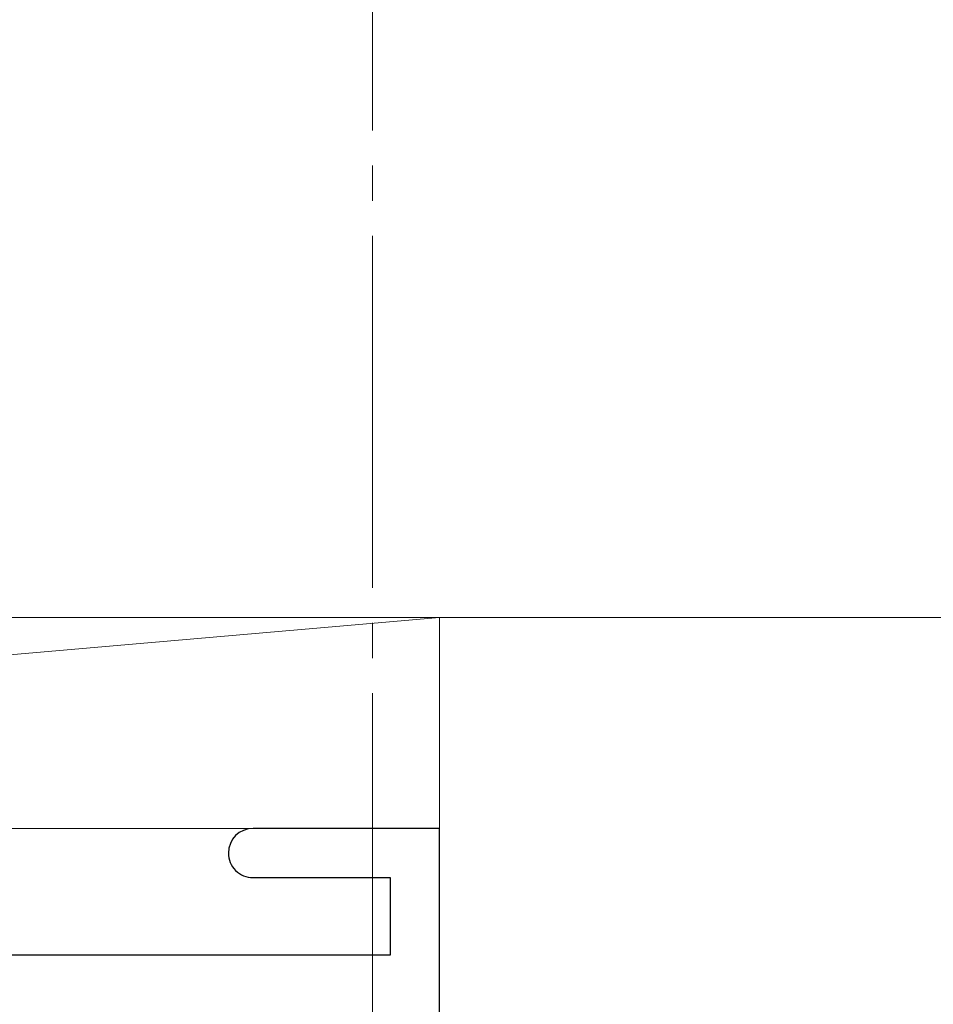
# Model space of a CAD drawing. Extents: x 105 to 1155, y 126 to 1687.
# Drawn here: x 400 to 426, y 498 to 526 of the extents above; entities that cross this region are included whole.
import ezdxf

# ---------------------------------------------------------------- set-up
doc = ezdxf.new("R2010")
doc.units = 0
doc.linetypes.add('YCENTER_1', pattern=[13, 10, -1, 1, -1])
for name, color, linetype, lineweight in [('YKK_11', 7, 'CONTINUOUS', 30), ('YKK_12', 2, 'CONTINUOUS', 13), ('YSS_K', 3, 'CONTINUOUS', 13)]:
    doc.layers.add(name, color=color, linetype=linetype, lineweight=lineweight)

msp = doc.modelspace()

# ---------------------------------------------------------------- linework, layer by layer
at = {"layer": 'YKK_11', "color": 4, "linetype": 'ByBlock', "lineweight": -2, "ltscale": 0.5}
for p, q in [((412.4, 503.447), (407.1, 503.447)), ((412.4, 488.447), (412.4, 503.447)), ((407.1, 502.047), (411, 502.047)), ((411, 502.047), (411, 499.847)), ((411, 499.847), (377.9, 499.847))]:
    msp.add_line(p, q, dxfattribs=at)
for start, end in [(89.9988, 179.9988), (180.0006, 270.0006)]:
    msp.add_arc((407.1, 502.747), 0.7, start, end, dxfattribs=at)
at = {"layer": 'YKK_12', "color": 1, "linetype": 'YCENTER_1'}
msp.add_line((410.5, 406.287), (410.5, 676.873), dxfattribs=at)
at = {"layer": 'YSS_K'}
for p, q in [((412.4, 509.447), (343.4, 503.447)), ((343.4, 509.447), (448.4, 509.447)), ((412.4, 509.447), (343.4, 509.447)), ((463.4, 509.447), (387.4, 509.447)), ((412.4, 503.447), (412.4, 509.447)), ((343.4, 503.447), (412.4, 503.447))]:
    msp.add_line(p, q, dxfattribs=at)

doc.saveas('drawing.dxf')
